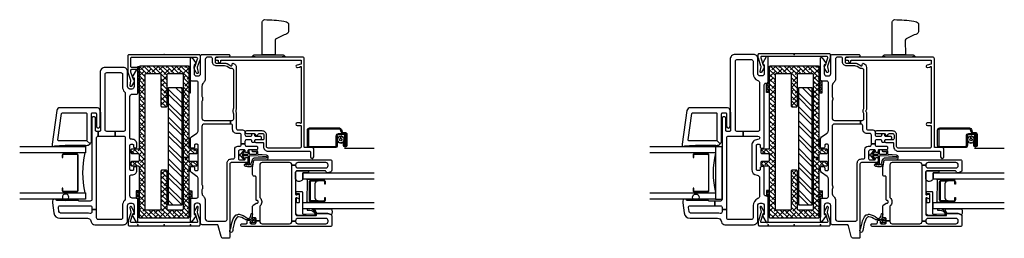
# Model space of a CAD drawing. Units: inches. Extents: x 3 to 266, y 3 to 115.
# Drawn here: x 105 to 124, y 56 to 60 of the extents above; entities that cross this region are included whole.
import ezdxf

# ---------------------------------------------------------------- set-up
doc = ezdxf.new("R2010")
doc.units = ezdxf.units.IN
doc.header["$MEASUREMENT"] = 0
doc.layers.add('ZP-ANNO-NPLT', color=7, linetype='Continuous', plot=False)
for name, color, linetype in [('ZP-SECT-ALUM', 63, 'Continuous'), ('ZP-SECT-FIBG', 130, 'Continuous'), ('ZP-SECT-GLAS', 153, 'Continuous'), ('ZP-SECT-HDWR', 53, 'Continuous'), ('ZP-SECT-RNHA', 101, 'Continuous'), ('ZP-SECT-SCRN', 234, 'Screen'), ('ZP-SECT-SEAL', 8, 'Continuous'), ('ZP-SECT-VINL', 130, 'Continuous'), ('ZP-SECT-WSTP', 40, 'Continuous')]:
    doc.layers.add(name, color=color, linetype=linetype)
doc.linetypes.add('Screen', pattern='A,0.0625,-0.09375,[133,ltypeshp.shx,S=0.0375,R=0,X=-0.0625,Y=0],-0.0625,0.03125', length=0.25)
pattern_1 = [(135, (-0.91547, -0.00355), (-0.132583, -0.132583), []), (135, (-1.00922, -0.00355), (-0.132583, -0.132583), [])]
pattern_2 = [(90, (-131.500001, -159.003546), (-0.0202974703, 0.03515625), [0.0234375, -0.046875]), (210, (-131.500001, -159.003546), (-0.0202974704, -0.03515625), [0.0234375, -0.046875]), (150, (-131.500001, -159.003546), (-0.0405949408, 8e-11), [-0.046875, 0.0234375])]
pattern_3 = [(90, (-131.500001, -162.972296), (-0.0202974703, 0.03515625), [0.0234375, -0.046875]), (210, (-131.500001, -162.972296), (-0.0202974704, -0.03515625), [0.0234375, -0.046875]), (150, (-131.500001, -162.972296), (-0.0405949408, 8e-11), [-0.046875, 0.0234375])]

# ---------------------------------------------------------------- blocks, each defined once
blk = doc.blocks.new('115MP DES-000054667 One Inch Aluminum Mul 51UM')
at = {"layer": 'ZP-SECT-RNHA'}
h = blk.add_hatch(dxfattribs=at)
h.set_pattern_fill('ANSI38', color=256, scale=0.5, style=0)
h.set_pattern_definition([(45, (-337.0025, -216.999536), (-0.044194174, 0.044194174), []), (135, (-337.0025, -216.999536), (-0.132582521, 0.044194174), [0.15625, -0.09375])])
edge = h.paths.add_edge_path()
edge.add_arc((2.878, 0.455), 0.02, 0, 90)
edge.add_line((2.878, 0.475), (1.332, 0.475))
edge.add_arc((1.332, 0.495), 0.02, 180, 270, ccw=False)
edge.add_line((1.312, 0.495), (1.312, 0.615))
edge.add_arc((1.292, 0.615), 0.02, 0, 90)
edge.add_line((1.291, 0.635), (1.247, 0.635))
edge.add_arc((1.246, 0.615), 0.02, 90, 180)
edge.add_line((1.226, 0.615), (1.226, 0.495))
edge.add_arc((1.206, 0.495), 0.02, -90, 0, ccw=False)
edge.add_line((1.207, 0.475), (1.096, 0.475))
edge.add_arc((1.097, 0.495), 0.02, 180, 270, ccw=False)
edge.add_line((1.077, 0.495), (1.077, 0.615))
edge.add_arc((1.057, 0.615), 0.02, 0, 90)
edge.add_line((1.057, 0.635), (1.012, 0.635))
edge.add_arc((1.012, 0.615), 0.02, 90, 180)
edge.add_line((0.992, 0.615), (0.992, 0.495))
edge.add_arc((0.972, 0.495), 0.02, 270, 360, ccw=False)
edge.add_line((0.971, 0.475), (0.017, 0.475))
edge.add_arc((0.017, 0.455), 0.02, 90, 180)
edge.add_line((-0.002, 0.455), (-0.002, -0.455))
edge.add_arc((0.017, -0.455), 0.02, 180, 270)
edge.add_line((0.017, -0.475), (0.971, -0.475))
edge.add_arc((0.972, -0.495), 0.02, 0, 90, ccw=False)
edge.add_line((0.992, -0.495), (0.992, -0.615))
edge.add_arc((1.012, -0.615), 0.02, 180, 270)
edge.add_line((1.012, -0.635), (1.057, -0.635))
edge.add_arc((1.057, -0.615), 0.02, 270, 360)
edge.add_line((1.077, -0.615), (1.077, -0.495))
edge.add_arc((1.097, -0.495), 0.02, 90, 180, ccw=False)
edge.add_line((1.096, -0.475), (1.151, -0.475))
edge.add_line((1.151, -0.475), (1.151, -0.36))
edge.add_line((1.151, -0.36), (0.168, -0.36))
edge.add_arc((0.168, -0.34), 0.02, 180, 270, ccw=False)
edge.add_line((0.148, -0.34), (0.148, -0.08))
edge.add_arc((0.168, -0.08), 0.02, 90, 180, ccw=False)
edge.add_line((0.168, -0.06), (0.892, -0.06))
edge.add_arc((0.892, -0.04), 0.02, 270, 360)
edge.add_line((0.912, -0.04), (0.912, 0.04))
edge.add_arc((0.892, 0.04), 0.02, 360, 450)
edge.add_line((0.892, 0.06), (0.168, 0.06))
edge.add_arc((0.168, 0.08), 0.02, 180, 270, ccw=False)
edge.add_line((0.148, 0.08), (0.148, 0.34))
edge.add_arc((0.168, 0.34), 0.02, 90, 180, ccw=False)
edge.add_line((0.168, 0.36), (2.738, 0.36))
edge.add_arc((2.738, 0.34), 0.02, 0, 90, ccw=False)
edge.add_line((2.758, 0.34), (2.758, 0.08))
edge.add_arc((2.738, 0.08), 0.02, 270, 360, ccw=False)
edge.add_line((2.738, 0.06), (2.138, 0.06))
edge.add_arc((2.138, 0.04), 0.02, 90, 180)
edge.add_line((2.118, 0.04), (2.118, -0.04))
edge.add_arc((2.138, -0.04), 0.02, 180, 270)
edge.add_line((2.138, -0.06), (2.738, -0.06))
edge.add_arc((2.738, -0.08), 0.02, 0, 90, ccw=False)
edge.add_line((2.758, -0.08), (2.758, -0.34))
edge.add_arc((2.738, -0.34), 0.02, -90, 0, ccw=False)
edge.add_line((2.738, -0.36), (1.151, -0.36))
edge.add_line((1.151, -0.36), (1.151, -0.475))
edge.add_line((1.151, -0.475), (1.207, -0.475))
edge.add_arc((1.206, -0.495), 0.02, 0, 90, ccw=False)
edge.add_line((1.226, -0.495), (1.226, -0.615))
edge.add_arc((1.246, -0.615), 0.02, 180, 270)
edge.add_line((1.247, -0.635), (1.291, -0.635))
edge.add_arc((1.292, -0.615), 0.02, 270, 360)
edge.add_line((1.312, -0.615), (1.312, -0.495))
edge.add_arc((1.332, -0.495), 0.02, 90, 180, ccw=False)
edge.add_line((1.332, -0.475), (2.878, -0.475))
edge.add_arc((2.878, -0.455), 0.02, 270, 360)
edge.add_line((2.898, -0.455), (2.898, 0.455))
at = {"layer": 'ZP-SECT-HDWR'}
blk.add_lwpolyline([(2.898, 0.455, 0.414214), (2.878, 0.475), (1.332, 0.475, -0.414214), (1.312, 0.495), (1.312, 0.615, 0.414214), (1.291, 0.635), (1.247, 0.635, 0.414214), (1.226, 0.615), (1.226, 0.495, -0.414214), (1.207, 0.475), (1.096, 0.475, -0.414214), (1.077, 0.495), (1.077, 0.615, 0.414214), (1.057, 0.635), (1.012, 0.635, 0.414214), (0.992, 0.615), (0.992, 0.495, -0.414214), (0.971, 0.475), (0.017, 0.475, 0.414214), (-0.002, 0.455), (-0.002, -0.455, 0.414214), (0.017, -0.475), (0.971, -0.475, -0.414214), (0.992, -0.495), (0.992, -0.615, 0.414214), (1.012, -0.635), (1.057, -0.635, 0.414214), (1.077, -0.615), (1.077, -0.495, -0.414214), (1.096, -0.475), (1.151, -0.475), (1.151, -0.36), (0.168, -0.36, -0.414214), (0.148, -0.34), (0.148, -0.08, -0.414214), (0.168, -0.06), (0.892, -0.06, 0.414214), (0.912, -0.04), (0.912, 0.04, 0.414214), (0.892, 0.06), (0.168, 0.06, -0.414214), (0.148, 0.08), (0.148, 0.34, -0.414214), (0.168, 0.36), (2.738, 0.36, -0.414214), (2.758, 0.34), (2.758, 0.08, -0.414214), (2.738, 0.06), (2.138, 0.06, 0.414214), (2.118, 0.04), (2.118, -0.04, 0.414214), (2.138, -0.06), (2.738, -0.06, -0.414214), (2.758, -0.08), (2.758, -0.34, -0.414214), (2.738, -0.36), (1.151, -0.36), (1.151, -0.475), (1.207, -0.475, -0.414214), (1.226, -0.495), (1.226, -0.615, 0.414214), (1.247, -0.635), (1.291, -0.635, 0.414214), (1.312, -0.615), (1.312, -0.495, -0.414214), (1.332, -0.475), (2.878, -0.475, 0.414214), (2.898, -0.455)], format="xyb", close=True, dxfattribs=at)
blk = doc.blocks.new('115MP DES-000054646 Exterior One Inch Mul Cover Even Frames')
at = {"layer": 'ZP-ANNO-NPLT'}
blk.add_point((0, 0), dxfattribs=at)
at = {"layer": 'ZP-SECT-ALUM'}
blk.add_lwpolyline([(0, 0.685, 0.414214), (-0.02, 0.665), (-0.02, -0.665, 0.414214), (0, -0.685), (0.066, -0.685, 0.088632), (0.072, -0.684), (0.227, -0.634, -0.133873), (0.238, -0.633), (0.328, -0.65, 0.840886), (0.338, -0.622), (0.274, -0.585, 0.153277), (0.216, -0.572, 0.580847), (0.211, -0.583, -0.476166), (0.207, -0.594), (0.067, -0.638, -0.52201), (0.04, -0.619), (0.04, 0.619, -0.52201), (0.067, 0.638), (0.207, 0.594, -0.349314), (0.212, 0.586), (0.211, 0.58, 0.358286), (0.216, 0.572, 0.153277), (0.274, 0.585), (0.338, 0.622, 0.840886), (0.328, 0.65), (0.238, 0.633, -0.133873), (0.227, 0.634), (0.072, 0.684, 0.088632), (0.066, 0.685)], format="xyb", close=True, dxfattribs=at)
blk = doc.blocks.new('101CS IFG SS 3in BF (1in IG) F J')
at = {"layer": 'ZP-ANNO-NPLT'}
blk.add_point((0, 0), dxfattribs=at)
at = {"layer": 'ZP-SECT-ALUM'}
blk.add_lwpolyline([(1.348, -1.168, 0.414214), (1.328, -1.149), (0.653, -1.149, 0.414214), (0.633, -1.168), (0.633, -1.408, 0.414214), (0.653, -1.428), (0.7, -1.428), (0.7, -1.438), (0.653, -1.438, -0.414214), (0.622, -1.408), (0.622, -1.168, -0.414214), (0.653, -1.138), (1.328, -1.138, -0.414214), (1.358, -1.168), (1.358, -1.408, -0.414214), (1.328, -1.438), (1.28, -1.438), (1.28, -1.428), (1.328, -1.428, 0.414214), (1.348, -1.408)], format="xyb", close=True, dxfattribs=at)
at = {"layer": 'ZP-SECT-GLAS'}
for points in [[(0.608, -2.25), (0.608, -1), (0.49, -1), (0.49, -2.25)], [(1.49, -2.25), (1.49, -1), (1.372, -1), (1.372, -2.25)]]:
    blk.add_lwpolyline(points, dxfattribs=at)
at = {"layer": 'ZP-SECT-HDWR'}
blk.add_circle((0.523, -1.375), 0.0625, dxfattribs=at)
at = {"layer": 'ZP-SECT-SEAL'}
blk.add_arc((0.99, 0.532), 1.579, 256.0045, 283.9955, dxfattribs=at)
at = {"layer": 'ZP-SECT-VINL'}
for points in [[(2.057, -0.855, -0.414214), (2.037, -0.875), (0.482, -0.875, 0.414214), (0.452, -0.905), (0.452, -1.125, -0.414214), (0.46, -1.133), (0.46, -1.541, 0.298217), (0.467, -1.552, -0.812836), (0.452, -1.625), (0.416, -1.625), (0.224, -1.598, -0.373885), (0.125, -1.484), (0.125, -0.961, 0.339454), (0.073, -0.894), (0.052, -0.888, -0.339454), (0, -0.82), (0, -0.275, -0.414214), (0.08, -0.195), (0.365, -0.195, 0.414214), (0.41, -0.15), (0.41, -0.115, 0.414214), (0.365, -0.07), (0.205, -0.07, 0.414214), (0.195, -0.08), (0.195, -0.09, -0.414214), (0.185, -0.1), (0.173, -0.1, -0.12837), (0.158, -0.096), (0.048, -0.034, -0.271412), (0.04, -0.021), (0.04, -0.013, -0.414214), (0.053, 0), (0.478, 0, -0.414214), (0.508, -0.03), (0.508, -0.105, 0.414214), (0.553, -0.15), (0.93, -0.15, 0.414214), (0.95, -0.13), (0.95, -0.11, -0.414214), (1.04, -0.02), (1.085, -0.02, -0.414214), (1.105, -0.04), (1.105, -0.06, -0.414214), (1.085, -0.08), (1.055, -0.08, 0.414214), (1.035, -0.1), (1.035, -0.13, 0.414214), (1.055, -0.15), (1.515, -0.15, 0.414214), (1.535, -0.13), (1.535, -0.1, 0.414214), (1.515, -0.08), (1.485, -0.08, -0.414214), (1.465, -0.06), (1.465, -0.04, -0.414214), (1.485, -0.02), (1.54, -0.02, -0.414214), (1.63, -0.11), (1.63, -0.13, 0.414214), (1.65, -0.15), (2.447, -0.15, 0.414214), (2.492, -0.105), (2.492, -0.03, -0.414214), (2.522, 0), (2.948, 0, -0.414214), (2.96, -0.013), (2.96, -0.021, -0.271412), (2.952, -0.034), (2.842, -0.096, -0.12837), (2.827, -0.1), (2.815, -0.1, -0.414214), (2.805, -0.09), (2.805, -0.08, 0.414214), (2.795, -0.07), (2.635, -0.07, 0.414214), (2.59, -0.115), (2.59, -0.15, 0.414214), (2.635, -0.195), (2.92, -0.195, -0.414214), (3, -0.275), (3, -0.625, -0.414214), (2.905, -0.72), (2.158, -0.72, -0.414214), (2.15, -0.712), (1.802, -0.712, 0.414214), (1.782, -0.732), (1.782, -0.755), (1.692, -0.755), (1.692, -0.431), (1.782, -0.431), (1.782, -0.592, 0.414214), (1.812, -0.622), (2.872, -0.622, 0.414214), (2.902, -0.592), (2.902, -0.323, 0.414214), (2.872, -0.293), (2.635, -0.293, -0.194767), (2.536, -0.253, 0.194767), (2.504, -0.24), (1.812, -0.24, 0.414214), (1.782, -0.27), (1.782, -0.431), (1.692, -0.431), (1.692, -0.27, 0.414214), (1.662, -0.24), (0.496, -0.24, 0.194767), (0.464, -0.253, -0.194767), (0.365, -0.293), (0.128, -0.293, 0.414214), (0.098, -0.323), (0.098, -0.755, 0.414214), (0.128, -0.785), (0.288, -0.785), (0.288, -0.875), (0.245, -0.875, 0.501262), (0.216, -0.914, -0.072082), (0.223, -0.961), (0.223, -1.473, 0.373885), (0.249, -1.503), (0.328, -1.514, 0.455726), (0.362, -1.484), (0.362, -0.905, 0.414214), (0.332, -0.875), (0.288, -0.875), (0.288, -0.785), (1.662, -0.785, 0.414214), (1.692, -0.755), (1.782, -0.755), (1.782, -0.785, 0.414214), (1.802, -0.805), (2.037, -0.805, -0.414214), (2.057, -0.825)], [(2.232, -1.482, -0.373885), (2.179, -1.543), (1.54, -1.633), (1.515, -1.633, -0.734238), (1.501, -1.587, 0.245393), (1.505, -1.579), (1.505, -1.391, -0.414214), (1.513, -1.383), (1.513, -0.978, -0.198912), (1.541, -0.911), (1.607, -0.977, 0.198912), (1.603, -0.988), (1.603, -1.508, 0.455726), (1.62, -1.523), (2.121, -1.452, 0.373885), (2.134, -1.437), (2.134, -0.988, 0.414214), (2.119, -0.973), (1.618, -0.973, 0.198912), (1.607, -0.977), (1.541, -0.911, -0.198912), (1.608, -0.883), (2.119, -0.883, 0.414214), (2.134, -0.868), (2.134, -0.805, 0.414214), (2.119, -0.79), (1.877, -0.79, -1), (1.877, -0.72), (2.174, -0.72, -0.45822), (2.232, -0.769)]]:
    blk.add_lwpolyline(points, format="xyb", close=True, dxfattribs=at)
at = {"layer": 'ZP-SECT-WSTP'}
blk.add_lwpolyline([(1.513, -1.383, 0.414214), (1.505, -1.391), (1.505, -1.494), (1.49, -1.494), (1.49, -1), (1.485, -1), (1.485, -0.994), (1.513, -0.994)], format="xyb", close=True, dxfattribs=at)
blk = doc.blocks.new('*U19')
at = {"layer": 'ZP-ANNO-NPLT'}
blk.add_point((0, 0), dxfattribs=at)
at = {"layer": 'ZP-SECT-ALUM'}
for points in [[(1.846, -2.838, -0.329751), (1.817, -2.877), (1.774, -2.89, 0.329751), (1.763, -2.904), (1.763, -2.941, -0.414214), (1.722, -2.982), (1.514, -2.982, -1), (1.514, -2.918), (1.598, -2.918), (1.598, -2.939), (1.514, -2.939), (1.514, -2.939, 0.992523), (1.514, -2.961), (1.722, -2.961, 0.414214), (1.742, -2.941), (1.742, -2.908, -0.329751), (1.771, -2.869), (1.811, -2.857, 0.329751), (1.825, -2.838), (1.825, -2.27, 0.414214), (1.805, -2.25), (1.512, -2.25, 0.414214), (1.492, -2.27), (1.492, -2.757, 0.414214), (1.512, -2.777), (1.694, -2.777, -0.414214), (1.741, -2.824), (1.741, -2.919, -0.414214), (1.7, -2.96), (1.514, -2.96), (1.514, -2.939), (1.7, -2.939, 0.414214), (1.72, -2.919), (1.72, -2.872, 0.014096), (1.72, -2.868, 0.014096), (1.72, -2.864), (1.72, -2.823, 0.414214), (1.695, -2.798), (1.512, -2.798, -0.414214), (1.471, -2.757), (1.471, -2.27, -0.414214), (1.512, -2.229), (1.805, -2.229, -0.414214), (1.846, -2.27)], [(0.849, -2.299), (0.849, -2.538, -0.414214), (0.819, -2.569), (0.771, -2.569), (0.771, -2.558), (0.819, -2.558, 0.414214), (0.839, -2.538), (0.839, -2.299, 0.414214), (0.819, -2.279), (0.474, -2.279, 0.414214), (0.454, -2.299), (0.454, -2.538, 0.414214), (0.474, -2.558), (0.521, -2.558), (0.521, -2.569), (0.474, -2.569, -0.414214), (0.443, -2.538), (0.443, -2.299, -0.414214), (0.474, -2.269), (0.819, -2.269, -0.414214)]]:
    blk.add_lwpolyline(points, format="xyb", close=True, dxfattribs=at)
at = {"layer": 'ZP-SECT-FIBG'}
for points in [[(0.07, -0.67, 0.414214), (0.1, -0.7), (1.175, -0.7, -0.414214), (1.255, -0.78), (1.255, -0.815, 0.414214), (1.285, -0.845), (1.438, -0.845, -0.414214), (1.498, -0.905), (1.498, -0.94, 0.414214), (1.528, -0.97), (1.543, -0.97), (1.543, -1.04), (1.528, -1.04, 0.414214), (1.498, -1.07), (1.498, -1.258, -0.414214), (1.478, -1.278), (1.448, -1.278, -0.414214), (1.428, -1.258), (1.428, -1.115, 0.414214), (1.408, -1.095), (1.398, -1.095, -0.414214), (1.378, -1.075), (1.378, -1.065, -0.414214), (1.398, -1.045), (1.408, -1.045, 0.414214), (1.428, -1.025), (1.428, -0.945, 0.414214), (1.398, -0.915), (1.265, -0.915, 0.414214), (1.235, -0.945), (1.235, -1.025, 0.414214), (1.255, -1.045), (1.265, -1.045, -0.414214), (1.285, -1.065), (1.285, -1.075, -0.414214), (1.265, -1.095), (1.215, -1.095, -0.414214), (1.185, -1.065), (1.185, -0.78, 0.414214), (1.155, -0.75), (-0.24, -0.75, -0.414214), (-0.26, -0.73), (-0.26, -0.629, -0.341618), (-0.227, -0.586), (-0.019, -0.532, 0.341618), (0, -0.508), (0, -0.225, -0.414214), (0.03, -0.195), (0.365, -0.195, 0.414214), (0.41, -0.15), (0.41, -0.115, 0.414214), (0.365, -0.07), (0.205, -0.07, 0.414214), (0.195, -0.08), (0.195, -0.09, -0.414214), (0.185, -0.1), (0.173, -0.1, -0.151279), (0.156, -0.095), (0.067, -0.034, -0.24743), (0.06, -0.021), (0.06, -0.013, -0.414214), (0.072, 0), (0.478, 0, -0.414214), (0.508, -0.03), (0.508, -0.12, 0.414214), (0.538, -0.15), (0.874, -0.15, 0.244698), (0.923, -0.124), (0.997, -0.019, -0.244698), (1.033, 0), (1.085, 0, -0.414214), (1.11, -0.025), (1.11, -0.055, -0.414214), (1.085, -0.08), (1.055, -0.08, 0.414214), (1.035, -0.1), (1.035, -0.13, 0.414214), (1.055, -0.15), (1.515, -0.15, 0.414214), (1.535, -0.13), (1.535, -0.1, 0.414214), (1.515, -0.08), (1.485, -0.08, -0.414214), (1.46, -0.055), (1.46, -0.025, -0.414214), (1.485, 0), (1.639, 0, -0.244698), (1.676, -0.019), (1.75, -0.124, 0.244698), (1.799, -0.15), (2.712, -0.15, 0.414214), (2.742, -0.12), (2.742, -0.03, -0.414214), (2.772, 0), (3.178, 0, -0.414214), (3.19, -0.013), (3.19, -0.021, -0.24743), (3.183, -0.034), (3.094, -0.095, -0.151279), (3.077, -0.1), (3.065, -0.1, -0.414214), (3.055, -0.09), (3.055, -0.08, 0.414214), (3.045, -0.07), (2.885, -0.07, 0.414214), (2.84, -0.115), (2.84, -0.15, 0.414214), (2.885, -0.195), (3.22, -0.195, -0.414214), (3.25, -0.225), (3.25, -0.73, -0.414214), (3.23, -0.75), (3.22, -0.75, -0.414214), (3.2, -0.73), (3.2, -0.5, 0.414214), (3.17, -0.47), (3.11, -0.47, 0.414214), (3.08, -0.5), (3.08, -0.677, -0.131652), (3.074, -0.7), (3.032, -0.772, 0.57735), (3.045, -0.795), (3.06, -0.795, -0.517638), (3.079, -0.822, -0.317837), (3.003, -0.875), (2.207, -0.875, -0.189103), (2.187, -0.867, 0.189103), (2.177, -0.863), (2.163, -0.863, 0.189103), (2.153, -0.867, -0.189103), (2.133, -0.875), (1.84, -0.875, 0.414214), (1.81, -0.905), (1.81, -0.995, -0.414214), (1.765, -1.04), (1.72, -1.04, 0.414214), (1.69, -1.07), (1.69, -1.15, 0.414214), (1.71, -1.17), (1.72, -1.17, -0.414214), (1.74, -1.19), (1.74, -1.2, -0.414214), (1.72, -1.22), (1.71, -1.22, 0.414214), (1.69, -1.24), (1.69, -1.33, -0.414214), (1.67, -1.35), (1.64, -1.35, -0.414214), (1.62, -1.33), (1.62, -1.24, 0.414214), (1.6, -1.22), (1.59, -1.22, -0.414214), (1.57, -1.2), (1.57, -1.19, -0.414214), (1.59, -1.17), (1.6, -1.17, 0.414214), (1.62, -1.15), (1.62, -1.07, 0.414214), (1.59, -1.04), (1.543, -1.04), (1.543, -0.97), (1.71, -0.97, 0.414214), (1.74, -0.94), (1.74, -0.885, -0.414214), (1.82, -0.805), (1.89, -0.805, 0.414214), (1.92, -0.775), (1.92, -0.762), (1.99, -0.762), (1.99, -0.795, 0.414214), (2.02, -0.825), (2.113, -0.825, 0.118412), (2.134, -0.82, -0.118412), (2.163, -0.813), (2.177, -0.813, -0.118412), (2.206, -0.82, 0.118412), (2.227, -0.825), (2.95, -0.825, 0.414214), (2.98, -0.795), (2.98, -0.78, -0.131652), (2.989, -0.748), (3.017, -0.698, 0.131652), (3.03, -0.651), (3.03, -0.5, -0.414214), (3.11, -0.42), (3.17, -0.42, 0.414214), (3.2, -0.39), (3.2, -0.33, 0.414214), (3.155, -0.285), (2.785, -0.285, -0.198912), (2.718, -0.257), (2.708, -0.248, 0.198912), (2.641, -0.22), (2.464, -0.22, 0.108686), (2.445, -0.224, -0.108686), (2.41, -0.232), (2.396, -0.232, -0.108686), (2.361, -0.224, 0.108686), (2.342, -0.22), (2.035, -0.22, 0.414214), (1.99, -0.265), (1.99, -0.762), (1.92, -0.762), (1.92, -0.265, 0.414214), (1.875, -0.22), (0.777, -0.22, 0.108686), (0.758, -0.224, -0.108686), (0.723, -0.232), (0.709, -0.232, -0.108686), (0.674, -0.224, 0.108686), (0.655, -0.22), (0.609, -0.22, 0.198912), (0.542, -0.248), (0.532, -0.257, -0.198912), (0.465, -0.285), (0.115, -0.285, 0.414214), (0.07, -0.33)], [(1.185, -2.579), (1.185, -2.049, 0.414214), (1.14, -2.004), (1.135, -2.004), (1.135, -1.934), (1.14, -1.934, 0.414214), (1.185, -1.889), (1.185, -1.365, 0.414214), (1.14, -1.32), (0.532, -1.32), (0.527, -1.32, 0.223888), (0.512, -1.327, -0.223888), (0.442, -1.36), (0.43, -1.36, -0.223888), (0.36, -1.327, 0.222562), (0.345, -1.32), (0.075, -1.32), (0.075, -1.25), (0.111, -1.25, 0.414214), (0.131, -1.23), (0.131, -1.205, -0.414214), (0.151, -1.185), (0.354, -1.185, -0.244698), (0.37, -1.194), (0.406, -1.245, -0.153953), (0.41, -1.256), (0.41, -1.27, 0.414214), (0.43, -1.29), (0.442, -1.29, 0.414214), (0.462, -1.27, -0.414214), (0.482, -1.25), (0.532, -1.25), (0.911, -1.25, 0.414214), (0.926, -1.235), (0.926, -1.215, -0.414214), (0.956, -1.185), (1.084, -1.185, -0.045574), (1.092, -1.186), (1.224, -1.21, -0.36181), (1.24, -1.23), (1.24, -2.664, -0.414214), (1.21, -2.694), (1.039, -2.694, -0.315299), (1.011, -2.674), (0.992, -2.621, -0.36397), (1.003, -2.591), (1.018, -2.582, 0.267949), (1.03, -2.561), (1.03, -2.034, 0.414214), (1, -2.004), (0.583, -2.004, 0.571547), (0.57, -2.026), (0.584, -2.052, -0.571547), (0.571, -2.074), (0.51, -2.074, -0.571547), (0.497, -2.052), (0.511, -2.026, 0.571547), (0.498, -2.004), (0.204, -2.004, 0.414214), (0.174, -2.034), (0.174, -2.387, 0.414214), (0.189, -2.402), (0.199, -2.402, -0.414214), (0.214, -2.417), (0.214, -2.613, -0.087489), (0.212, -2.621), (0.193, -2.674, -0.315299), (0.165, -2.694), (-0.006, -2.694, -0.414214), (-0.036, -2.664), (-0.036, -0.99, -0.414214), (-0.006, -0.96), (-0.001, -0.96, -0.414214), (0.019, -0.98), (0.019, -1.063, 0.414214), (0.039, -1.083), (0.069, -1.083, -0.414214), (0.089, -1.103), (0.089, -1.118, -0.414214), (0.069, -1.138), (0.039, -1.138, 0.414214), (0.019, -1.158), (0.019, -1.23, 0.414214), (0.039, -1.25), (0.075, -1.25), (0.075, -1.32), (0.064, -1.32, 0.414214), (0.019, -1.365), (0.019, -1.889, 0.414214), (0.064, -1.934), (0.07, -1.934), (0.07, -2.004), (0.064, -2.004, 0.414214), (0.019, -2.049), (0.019, -2.579, 0.414214), (0.064, -2.624), (0.074, -2.624, 0.414214), (0.119, -2.579), (0.119, -2.049, 0.414214), (0.074, -2.004), (0.07, -2.004), (0.07, -1.934), (1.135, -1.934), (1.135, -2.004), (1.13, -2.004, 0.414214), (1.085, -2.049), (1.085, -2.579, 0.414214), (1.13, -2.624), (1.14, -2.624, 0.414214)]]:
    blk.add_lwpolyline(points, format="xyb", close=True, dxfattribs=at)
at = {"layer": 'ZP-SECT-FIBG', "linetype": 'Continuous'}
blk.add_lwpolyline([(1.882, -2.11), (1.488, -2.11, -0.414214), (1.463, -2.085), (1.463, -1.48, -0.414214), (1.493, -1.45), (1.71, -1.45, 0.414214), (1.79, -1.37), (1.79, -1.067, 1), (1.74, -1.067), (1.74, -1.212, -0.373607), (1.719, -1.237, 0.373607), (1.697, -1.262), (1.697, -1.262, 0.373607), (1.719, -1.287, -0.373607), (1.74, -1.312), (1.74, -1.37, -0.414214), (1.71, -1.4), (1.645, -1.4, -0.414214), (1.62, -1.375), (1.62, -1.245, 1), (1.57, -1.245), (1.57, -1.375, -0.189149), (1.563, -1.392), (1.493, -1.392, 0.414214), (1.405, -1.48), (1.405, -2.268, -0.414214), (1.388, -2.285), (1.298, -2.285, 1), (1.298, -2.351), (1.438, -2.351, 0.414214), (1.471, -2.318), (1.471, -2.185, -0.414214), (1.488, -2.168), (3.167, -2.168, 0.414214), (3.2, -2.135), (3.2, -0.53), (3.192, -0.53), (3.192, -0.495, 1), (3.142, -0.495), (3.142, -0.52, -0.414214), (3.132, -0.53), (3.117, -0.53, 1), (3.117, -0.58), (3.132, -0.58, -0.414214), (3.142, -0.59), (3.142, -2.1, -0.414214), (3.132, -2.11), (3.07, -2.11, -0.36397), (3.061, -2.102), (3.048, -2.031, 0.36397), (3.023, -2.01, 0.456974), (3, -2.039), (3.008, -2.09), (3.012, -2.09, -1), (3.012, -2.11), (1.942, -2.11, -1), (1.942, -2.09), (1.942, -2.035, 1), (1.892, -2.035), (1.892, -2.1, -0.414214)], format="xyb", close=True, dxfattribs=at)
at = {"layer": 'ZP-SECT-GLAS', "flags": 128}
for points in [[(0.303, -3.5), (0.303, -2.144), (0.421, -2.144), (0.421, -3.5)], [(0.872, -3.5), (0.872, -2.144), (0.99, -2.144), (0.99, -3.5)]]:
    blk.add_lwpolyline(points, dxfattribs=at)
at = {"layer": 'ZP-SECT-HDWR'}
blk.add_lwpolyline([(3.24, -1.769, -0.131652), (3.239, -1.772, -0.133628), (3.215, -1.796, -0.125244), (3.213, -1.796), (3.208, -1.797, -0.421814), (3.203, -1.792), (3.202, -1.751, 0.251139), (3.2, -1.747), (3.2, -1.235, 0.251139), (3.202, -1.231), (3.203, -1.19, -0.416994), (3.208, -1.185), (3.213, -1.186, -0.125244), (3.215, -1.186, -0.133628), (3.239, -1.21, -0.131652), (3.24, -1.213), (3.24, -1.616), (3.24, -1.366), (3.875, -1.366, -0.202999), (3.914, -1.41, -0.035875), (3.885, -1.78, -0.242575), (3.838, -1.866), (3.679, -1.866, -0.191537), (3.644, -1.839, 0.027468), (3.549, -1.633, 0.193628), (3.525, -1.615), (3.24, -1.616)], format="xyb", close=True, dxfattribs=at)
at = {"layer": 'ZP-SECT-SCRN'}
blk.add_line((1.463, -2.933), (1.463, -3.5), dxfattribs=at)
at = {"layer": 'ZP-SECT-SEAL', "flags": 128}
for points in [[(0.99, -2.144), (0.882, -2.144, -0.807537), (0.878, -2.004), (1, -2.004, -0.414214), (1.03, -2.034), (1.03, -2.246, -0.246914), (0.99, -2.248)], [(0.303, -2.685, -0.215922), (0.187, -2.685, 0.105271), (0.193, -2.674), (0.212, -2.621, 0.087489), (0.214, -2.613), (0.214, -2.417, -0.268588), (0.22, -2.406, -0.028013), (0.291, -2.373, -0.282673), (0.303, -2.375)]]:
    blk.add_lwpolyline(points, format="xyb", close=True, dxfattribs=at)
at = {"layer": 'ZP-SECT-SEAL'}
for points in [[(0.872, -2.209), (0.872, -2.549), (0.847, -2.549, 0.08809), (0.849, -2.538), (0.849, -2.299, 0.414214), (0.819, -2.269), (0.474, -2.269, 0.414214), (0.443, -2.299), (0.443, -2.538, 0.08809), (0.445, -2.549), (0.421, -2.549), (0.421, -2.204, 0.414214), (0.441, -2.224), (0.852, -2.229, 0.414214)], [(0.839, -2.431, 0.414214), (0.777, -2.369), (0.516, -2.369, 0.414214), (0.454, -2.431), (0.454, -2.299, -0.414214), (0.474, -2.279), (0.819, -2.279, -0.414214), (0.839, -2.299)]]:
    blk.add_lwpolyline(points, format="xyb", close=True, dxfattribs=at)
at = {"layer": 'ZP-SECT-WSTP'}
for points in [[(0.187, -0.883, 0.354843), (0.192, -0.907, -0.281555), (0.199, -0.927, -0.115223), (0.13, -1.074, 0.534531), (0.154, -1.147), (0.206, -1.16, -0.999517), (0.199, -1.185), (0.127, -1.166, 0.267949), (0.118, -1.168), (0.077, -1.208), (0.12, -1.221, -1), (0.114, -1.242), (0.059, -1.226, -1), (0.041, -1.208), (0.027, -1.152, -1), (0.048, -1.147), (0.059, -1.191), (0.095, -1.156, 0.221695), (0.098, -1.148), (0.092, -1.075, -0.176535), (0.103, -1.036, 0.119985), (0.153, -0.918, 0.178994), (0.147, -0.892, 0.122129), (0.023, -0.833), (-0.079, -0.812), (-0.111, -0.808), (-0.13, -0.802, -1), (-0.113, -0.751), (-0.094, -0.758), (-0.064, -0.769), (0.038, -0.791, -0.125103), (0.18, -0.863, -0.281555)], [(1.4, -1.186), (1.4, -1.247, -0.415847), (1.39, -1.257), (1.352, -1.257, -0.420165), (1.342, -1.246), (1.343, -1.134, -0.414214), (1.353, -1.124), (1.408, -1.123, 0.905735), (1.405, -1.099), (1.353, -1.099, -0.414214), (1.343, -1.089), (1.343, -0.987), (1.383, -1.025, 1), (1.401, -1.005), (1.343, -0.951, 0.997959), (1.318, -0.951), (1.26, -1.004, 1.04134), (1.278, -1.025), (1.318, -0.988), (1.318, -1.089, -0.414214), (1.308, -1.099), (1.176, -1.099, -0.414214), (1.169, -1.092), (1.169, -1.058, 0.932515), (1.151, -1.056), (1.144, -1.107, 0.455726), (1.159, -1.124), (1.306, -1.124, -0.460542), (1.318, -1.134), (1.316, -1.292), (1.303, -1.448, -0.537355), (1.27, -1.439, -0.011313), (1.27, -1.229, 0.338338), (1.233, -1.177), (1.16, -1.153, -0.31545), (1.14, -1.121, -0.079065), (1.15, -1.044, 1), (1.127, -1.031, 0.113264), (1.12, -1.049, 0.071889), (1.109, -1.127, 0.279514), (1.154, -1.192), (1.226, -1.211, -0.320433), (1.24, -1.23), (1.24, -1.447, 0.795595), (1.329, -1.448), (1.341, -1.291, -0.408477), (1.351, -1.282), (1.39, -1.282, 0.415847), (1.425, -1.247), (1.425, -1.186, 1)], [(0.617, -2.011), (0.606, -2.011, 0.414214), (0.596, -2.021), (0.596, -2.064, -0.414214), (0.586, -2.074), (0.429, -2.074, -0.414214), (0.419, -2.064), (0.419, -2.034, -0.414214), (0.429, -2.024), (0.498, -2.024, 1), (0.498, -2.004), (0.224, -2.004, 0.39896), (0.189, -2.037), (0.174, -2.382, 0.414214), (0.183, -2.392), (0.203, -2.394, 0.186219), (0.224, -2.387, 0.28304), (0.302, -2.276), (0.303, -2.226), (0.28, -2.225), (0.28, -2.276, -0.274395), (0.211, -2.371, -0.650617), (0.195, -2.363), (0.203, -2.148, -0.39896), (0.213, -2.139), (0.617, -2.139, 0.414214), (0.627, -2.129), (0.627, -2.021, 0.414214)], [(1.621, -2.807), (1.606, -2.798), (1.601, -2.798), (1.593, -2.816), (1.57, -2.815), (1.574, -2.838), (1.553, -2.849), (1.567, -2.867), (1.555, -2.886), (1.576, -2.895), (1.575, -2.917), (1.583, -2.917), (1.598, -2.915), (1.599, -2.917, -0.340667), (1.607, -2.927), (1.607, -2.931), (1.609, -2.935), (1.627, -2.921), (1.646, -2.933), (1.655, -2.912), (1.678, -2.913), (1.675, -2.89), (1.695, -2.88), (1.681, -2.862), (1.647, -2.863, -0.42767), (1.624, -2.887, -1), (1.624, -2.841, -0.400884), (1.647, -2.863), (1.681, -2.862), (1.693, -2.842), (1.672, -2.834), (1.673, -2.811), (1.65, -2.814), (1.642, -2.798), (1.634, -2.798)]]:
    blk.add_lwpolyline(points, format="xyb", close=True, dxfattribs=at)
blk = doc.blocks.new('115MP DES-000057866 Exterior One Inch Mul Cover 3 in to 3.25 in Frames')
at = {"layer": 'ZP-ANNO-NPLT'}
blk.add_point((0, 0), dxfattribs=at)
at = {"layer": 'ZP-SECT-ALUM'}
blk.add_lwpolyline([(-0.02, 0.685, -0.414214), (0, 0.665), (0, -0.665, -0.414214), (-0.02, -0.685), (-0.086, -0.685, -0.088632), (-0.092, -0.684), (-0.245, -0.632, 0.133873), (-0.256, -0.632), (-0.345, -0.648, -0.840886), (-0.356, -0.62), (-0.292, -0.583, -0.153277), (-0.234, -0.57, -0.580847), (-0.229, -0.581, 0.476166), (-0.225, -0.592), (-0.087, -0.638, 0.52201), (-0.06, -0.62), (-0.06, 0.62, 0.414214), (-0.08, 0.64), (-0.225, 0.64, 0.414214), (-0.245, 0.62), (-0.245, 0.508, -0.414214), (-0.253, 0.5), (-0.282, 0.5, -0.414214), (-0.29, 0.508), (-0.29, 0.62, 0.414214), (-0.31, 0.64), (-0.331, 0.64), (-0.475, 0.592, 0.349314), (-0.48, 0.584), (-0.479, 0.578, -0.358286), (-0.484, 0.57, -0.153277), (-0.542, 0.583), (-0.606, 0.62, -0.840886), (-0.595, 0.648), (-0.506, 0.632, 0.133873), (-0.495, 0.632), (-0.342, 0.683, -0.088632), (-0.336, 0.685)], format="xyb", close=True, dxfattribs=at)
blk = doc.blocks.new('104MS ( G ) VM 1 in Structural MuIlion w- 1 Reinforcement 3 in SS 3.25 in CM')
at = {"layer": 'ZP-SECT-RNHA'}
h = blk.add_hatch(dxfattribs=at)
h.set_pattern_fill('STEEL', color=256, scale=1.5, angle=90)
h.set_pattern_definition(pattern_1)
h.paths.add_polyline_path([(0.085, 0.371), (0.085, 2.621), (0.335, 2.621), (0.335, 0.371)])
at = {"layer": 'ZP-SECT-SEAL'}
h = blk.add_hatch(dxfattribs=at)
h.set_pattern_fill('HONEY', color=256, scale=0.1875, angle=90)
h.set_pattern_definition(pattern_2)
h.paths.add_polyline_path([(-0.475, 3.018), (-0.475, 2.518), (-0.5, 2.518), (-0.5, 2.522), (-0.5, 3.018)])
h = blk.add_hatch(dxfattribs=at)
h.set_pattern_fill('HONEY', color=256, scale=0.1875, angle=90)
h.set_pattern_definition(pattern_2)
edge = h.paths.add_edge_path()
edge.add_line((0.475, 3.018), (0.475, 2.518))
edge.add_line((0.475, 2.518), (0.5, 2.518))
edge.add_arc((0.524, 2.522), 0.0238, 179.1161, 187.6721, ccw=False)
edge.add_line((0.5, 2.522), (0.5, 3.018))
edge.add_line((0.5, 3.018), (0.475, 3.018))
h = blk.add_hatch(dxfattribs=at)
h.set_pattern_fill('HONEY', color=256, scale=0.1875, angle=90)
h.set_pattern_definition(pattern_2)
edge = h.paths.add_edge_path()
edge.add_line((-0.475, 0.147), (-0.475, 0.647))
edge.add_line((-0.475, 0.647), (-0.531, 0.647))
edge.add_line((-0.531, 0.647), (-0.531, 0.508))
edge.add_arc((-0.53, 0.478), 0.03, 0.0345, 92.3063, ccw=False)
edge.add_line((-0.5, 0.478), (-0.5, 0.147))
edge.add_line((-0.5, 0.147), (-0.475, 0.147))
h = blk.add_hatch(dxfattribs=at)
h.set_pattern_fill('HONEY', color=256, scale=0.1875, angle=90)
h.set_pattern_definition(pattern_2)
edge = h.paths.add_edge_path()
edge.add_line((0.475, 0.147), (0.475, 0.647))
edge.add_line((0.475, 0.647), (0.531, 0.647))
edge.add_line((0.531, 0.647), (0.531, 0.508))
edge.add_arc((0.53, 0.478), 0.03, 88.5344, 179.9863)
edge.add_line((0.5, 0.478), (0.5, 0.147))
edge.add_line((0.5, 0.147), (0.475, 0.147))
at = {"layer": 'ZP-SECT-HDWR'}
blk.add_lwpolyline([(0.085, 0.371), (0.085, 2.621), (0.335, 2.621), (0.335, 0.371)], close=True, dxfattribs=at)
at = {"layer": 'ZP-SECT-WSTP'}
blk.add_lwpolyline([(-0.475, 3.018), (-0.475, 2.518), (-0.5, 2.518), (-0.5, 2.522), (-0.5, 3.018)], close=True, dxfattribs=at)
for points in [[(0.475, 3.018), (0.475, 2.518), (0.5, 2.518, -0.03735), (0.5, 2.522), (0.5, 3.018)], [(-0.475, 0.147), (-0.475, 0.647), (-0.531, 0.647), (-0.531, 0.508, -0.425875), (-0.5, 0.478), (-0.5, 0.147)], [(0.475, 0.147), (0.475, 0.647), (0.531, 0.647), (0.531, 0.508, 0.421655), (0.5, 0.478), (0.5, 0.147)]]:
    blk.add_lwpolyline(points, format="xyb", close=True, dxfattribs=at)
at = {"rotation": 90}
for name, p in [('*U19', (0.5, 0)), ('115MP DES-000057866 Exterior One Inch Mul Cover 3 in to 3.25 in Frames', (0, 3.25)), ('115MP DES-000054667 One Inch Aluminum Mul 51UM', (0, 0.13)), ('115MP DES-000054646 Exterior One Inch Mul Cover Even Frames', (0, 0))]:
    blk.add_blockref(name, p, dxfattribs=at)
at = {"xscale": -1, "rotation": 270}
blk.add_blockref('101CS IFG SS 3in BF (1in IG) F J', (-0.5, 0), dxfattribs=at)
blk = doc.blocks.new('101CS IFG SS 3.25 in BF (1 in IG) F S')
at = {"layer": 'ZP-ANNO-NPLT'}
blk.add_point((0, 0), dxfattribs=at)
at = {"layer": 'ZP-SECT-ALUM'}
blk.add_lwpolyline([(1.348, 1.155, -0.414214), (1.327, 1.135), (0.653, 1.135, -0.414214), (0.632, 1.155), (0.632, 1.394, -0.414214), (0.653, 1.414), (0.7, 1.414), (0.7, 1.425), (0.653, 1.425, 0.414214), (0.622, 1.394), (0.622, 1.155, 0.414214), (0.653, 1.125), (1.327, 1.125, 0.414214), (1.358, 1.155), (1.358, 1.394, 0.414214), (1.327, 1.425), (1.28, 1.425), (1.28, 1.414), (1.327, 1.414, -0.414214), (1.348, 1.394)], format="xyb", close=True, dxfattribs=at)
at = {"layer": 'ZP-SECT-FIBG'}
for points in [[(0.46, 1.541, -0.298217), (0.467, 1.552, 0.812836), (0.452, 1.625), (0.416, 1.625), (0.224, 1.598, 0.373885), (0.125, 1.484), (0.125, 0.961, -0.339454), (0.073, 0.894), (0.052, 0.888, 0.339454), (0, 0.82), (0, 0.275, 0.414214), (0.08, 0.195), (0.365, 0.195, -0.414214), (0.41, 0.15), (0.41, 0.115, -0.414214), (0.365, 0.07), (0.205, 0.07, -0.414214), (0.195, 0.08), (0.195, 0.09, 0.414214), (0.185, 0.1), (0.173, 0.1, 0.12837), (0.158, 0.096), (0.048, 0.034, 0.271412), (0.04, 0.021), (0.04, 0.012, 0.414214), (0.053, 0), (0.518, 0, 0.414214), (0.548, 0.03), (0.548, 0.04, -0.414214), (0.578, 0.07), (1.08, 0.07, 0.414214), (1.11, 0.1), (1.11, 0.12, 0.414214), (1.08, 0.15), (1.055, 0.15, -0.414214), (1.035, 0.17), (1.035, 0.2, -0.414214), (1.055, 0.22), (1.515, 0.22, -0.414214), (1.535, 0.2), (1.535, 0.17, -0.414214), (1.515, 0.15), (1.49, 0.15, 0.414214), (1.46, 0.12), (1.46, 0.1, 0.414214), (1.49, 0.07), (2.672, 0.07, -0.415404), (2.702, 0.04), (2.702, 0.03, 0.414214), (2.732, 0), (3.198, 0, 0.414214), (3.21, 0.012), (3.21, 0.021, 0.271412), (3.202, 0.034), (3.092, 0.096, 0.12837), (3.077, 0.1), (3.065, 0.1, 0.414214), (3.055, 0.09), (3.055, 0.08, -0.414214), (3.045, 0.07), (2.885, 0.07, -0.414214), (2.84, 0.115), (2.84, 0.15, -0.414214), (2.885, 0.195), (3.17, 0.195, 0.414214), (3.25, 0.275), (3.25, 0.625, 0.414214), (3.155, 0.72), (2.158, 0.72, 0.414214), (2.15, 0.712), (1.802, 0.712, -0.414214), (1.782, 0.732), (1.782, 0.785, -0.414214), (1.802, 0.805), (2.037, 0.805, 0.414214), (2.057, 0.825), (2.057, 0.855, 0.414214), (2.037, 0.875), (0.482, 0.875, -0.414214), (0.452, 0.905), (0.452, 1.015), (0.362, 1.015), (0.362, 0.905, -0.414214), (0.332, 0.875), (0.288, 0.875), (0.288, 0.785), (1.662, 0.785, -0.414214), (1.692, 0.755), (1.692, 0.473), (1.782, 0.473), (1.782, 0.592, -0.414214), (1.812, 0.622), (3.122, 0.622, -0.414214), (3.152, 0.592), (3.152, 0.315, -0.414214), (3.122, 0.285), (2.885, 0.285, 0.308069), (2.752, 0.194, -0.332727), (2.703, 0.16), (1.812, 0.16, -0.414214), (1.782, 0.19), (1.782, 0.473), (1.692, 0.473), (1.692, 0.191, -1), (1.625, 0.191), (1.625, 0.2, 0.414214), (1.515, 0.31), (1.055, 0.31, 0.396012), (0.945, 0.207, -0.396012), (0.895, 0.16), (0.548, 0.16, -0.308327), (0.498, 0.194, 0.308327), (0.365, 0.285), (0.128, 0.285, -0.414214), (0.098, 0.315), (0.098, 0.755, -0.414214), (0.128, 0.785), (0.288, 0.785), (0.288, 0.875), (0.245, 0.875, -0.501262), (0.216, 0.914, 0.072082), (0.223, 0.961), (0.223, 1.473, -0.373885), (0.249, 1.503), (0.328, 1.514, -0.455726), (0.362, 1.484), (0.362, 1.015), (0.452, 1.015), (0.452, 1.125, 0.414214), (0.46, 1.133)], [(2.232, 1.482, 0.373885), (2.179, 1.543), (1.54, 1.633), (1.515, 1.633, 0.734238), (1.501, 1.587, -0.245393), (1.505, 1.579), (1.505, 1.391, 0.414214), (1.513, 1.383), (1.513, 0.978, 0.198912), (1.541, 0.911), (1.607, 0.977, -0.198912), (1.603, 0.988), (1.603, 1.508, -0.455726), (1.62, 1.523), (2.121, 1.452, -0.373885), (2.134, 1.437), (2.134, 0.988, -0.414214), (2.119, 0.973), (1.618, 0.973, -0.198912), (1.607, 0.977), (1.541, 0.911, 0.198912), (1.608, 0.883), (2.119, 0.883, -0.414214), (2.134, 0.868), (2.134, 0.805, -0.414214), (2.119, 0.79), (1.877, 0.79, 1), (1.877, 0.72), (2.174, 0.72, 0.45822), (2.232, 0.769)]]:
    blk.add_lwpolyline(points, format="xyb", close=True, dxfattribs=at)
at = {"layer": 'ZP-SECT-GLAS'}
for points in [[(0.608, 2.25), (0.608, 1), (0.49, 1), (0.49, 2.25)], [(1.49, 2.25), (1.49, 1), (1.372, 1), (1.372, 2.25)]]:
    blk.add_lwpolyline(points, dxfattribs=at)
at = {"layer": 'ZP-SECT-HDWR'}
blk.add_circle((0.523, 1.375), 0.0625, dxfattribs=at)
at = {"layer": 'ZP-SECT-SEAL'}
blk.add_lwpolyline([(1.485, 1), (0.485, 1), (0.485, 0.875), (0.485, 0.875), (1.485, 0.875)], close=True, dxfattribs=at)
blk.add_arc((0.99, -0.569), 1.613, 76.5593, 103.4407, dxfattribs=at)
at = {"layer": 'ZP-SECT-WSTP'}
blk.add_lwpolyline([(1.513, 1.383, -0.414214), (1.505, 1.391), (1.505, 1.494), (1.49, 1.494), (1.49, 1), (1.485, 1), (1.485, 0.994), (1.513, 0.994)], format="xyb", close=True, dxfattribs=at)
blk = doc.blocks.new('104MS ( G ) VM 1 in Structural MuIlion w- 1 Reinforcement 3.25 in SS 3.25 in CM')
at = {"layer": 'ZP-SECT-RNHA'}
h = blk.add_hatch(dxfattribs=at)
h.set_pattern_fill('STEEL', color=256, scale=1.5, angle=90)
h.set_pattern_definition(pattern_1)
h.paths.add_polyline_path([(0.085, 0.371), (0.085, 2.621), (0.335, 2.621), (0.335, 0.371)])
at = {"layer": 'ZP-SECT-SEAL'}
h = blk.add_hatch(dxfattribs=at)
h.set_pattern_fill('HONEY', color=256, scale=0.1875, angle=90)
h.set_pattern_definition([(90, (-130.5, -163.04), (-0.0202974703, 0.03515625), [0.0234375, -0.046875]), (210, (-130.5, -163.04), (-0.0202974704, -0.03515625), [0.0234375, -0.046875]), (150, (-130.5, -163.04), (-0.0405949408, 8e-11), [-0.046875, 0.0234375])])
edge = h.paths.add_edge_path()
edge.add_line((-0.475, 3.022), (-0.475, 2.522))
edge.add_line((-0.475, 2.522), (-0.531, 2.522))
edge.add_line((-0.531, 2.522), (-0.531, 2.702))
edge.add_arc((-0.53, 2.732), 0.03, 267.6945, 359.9672)
edge.add_line((-0.5, 2.732), (-0.5, 3.022))
edge.add_line((-0.5, 3.022), (-0.475, 3.022))
h = blk.add_hatch(dxfattribs=at)
h.set_pattern_fill('HONEY', color=256, scale=0.1875, angle=90)
h.set_pattern_definition(pattern_3)
edge = h.paths.add_edge_path()
edge.add_line((0.475, 3.018), (0.475, 2.518))
edge.add_line((0.475, 2.518), (0.531, 2.518))
edge.add_line((0.531, 2.518), (0.531, 2.738))
edge.add_arc((0.53, 2.768), 0.03, 180.0328, 272.3055, ccw=False)
edge.add_line((0.5, 2.768), (0.5, 3.018))
edge.add_line((0.5, 3.018), (0.475, 3.018))
h = blk.add_hatch(dxfattribs=at)
h.set_pattern_fill('HONEY', color=256, scale=0.1875, angle=90)
h.set_pattern_definition([(90, (-130.5, -163), (-0.0202974703, 0.03515625), [0.0234375, -0.046875]), (210, (-130.5, -163), (-0.0202974704, -0.03515625), [0.0234375, -0.046875]), (150, (-130.5, -163), (-0.0405949408, 8e-11), [-0.046875, 0.0234375])])
edge = h.paths.add_edge_path()
edge.add_line((-0.475, 0.151), (-0.475, 0.651))
edge.add_line((-0.475, 0.651), (-0.531, 0.651))
edge.add_line((-0.531, 0.651), (-0.531, 0.548))
edge.add_arc((-0.53, 0.518), 0.03, 0.0328, 92.3055, ccw=False)
edge.add_line((-0.5, 0.518), (-0.5, 0.151))
edge.add_line((-0.5, 0.151), (-0.475, 0.151))
h = blk.add_hatch(dxfattribs=at)
h.set_pattern_fill('HONEY', color=256, scale=0.1875, angle=90)
h.set_pattern_definition(pattern_3)
edge = h.paths.add_edge_path()
edge.add_line((0.475, 0.147), (0.475, 0.647))
edge.add_line((0.475, 0.647), (0.531, 0.647))
edge.add_line((0.531, 0.647), (0.531, 0.508))
edge.add_arc((0.53, 0.478), 0.03, 87.6945, 179.9672)
edge.add_line((0.5, 0.478), (0.5, 0.147))
edge.add_line((0.5, 0.147), (0.475, 0.147))
at = {"layer": 'ZP-SECT-HDWR'}
blk.add_lwpolyline([(0.085, 0.371), (0.085, 2.621), (0.335, 2.621), (0.335, 0.371)], close=True, dxfattribs=at)
at = {"layer": 'ZP-SECT-WSTP'}
for points in [[(-0.475, 3.022), (-0.475, 2.522), (-0.531, 2.522), (-0.531, 2.702, 0.42588), (-0.5, 2.732), (-0.5, 3.022)], [(0.475, 3.018), (0.475, 2.518), (0.531, 2.518), (0.531, 2.738, -0.42588), (0.5, 2.768), (0.5, 3.018)], [(-0.475, 0.151), (-0.475, 0.651), (-0.531, 0.651), (-0.531, 0.548, -0.42588), (-0.5, 0.518), (-0.5, 0.151)], [(0.475, 0.147), (0.475, 0.647), (0.531, 0.647), (0.531, 0.508, 0.42588), (0.5, 0.478), (0.5, 0.147)]]:
    blk.add_lwpolyline(points, format="xyb", close=True, dxfattribs=at)
at = {"rotation": 90}
for name, p in [('*U19', (0.5, 0)), ('101CS IFG SS 3.25 in BF (1 in IG) F S', (-0.5, 0)), ('115MP DES-000054667 One Inch Aluminum Mul 51UM', (0, 0.13)), ('115MP DES-000054646 Exterior One Inch Mul Cover Even Frames', (0, 0))]:
    blk.add_blockref(name, p, dxfattribs=at)
at = {"xscale": -1, "rotation": 90}
blk.add_blockref('115MP DES-000054646 Exterior One Inch Mul Cover Even Frames', (0, 3.25), dxfattribs=at)

msp = doc.modelspace()

# ---------------------------------------------------------------- block references
for name, p in [('104MS ( G ) VM 1 in Structural MuIlion w- 1 Reinforcement 3 in SS 3.25 in CM', (108, 56)), ('104MS ( G ) VM 1 in Structural MuIlion w- 1 Reinforcement 3.25 in SS 3.25 in CM', (120, 56))]:
    msp.add_blockref(name, p)

doc.saveas('drawing.dxf')
